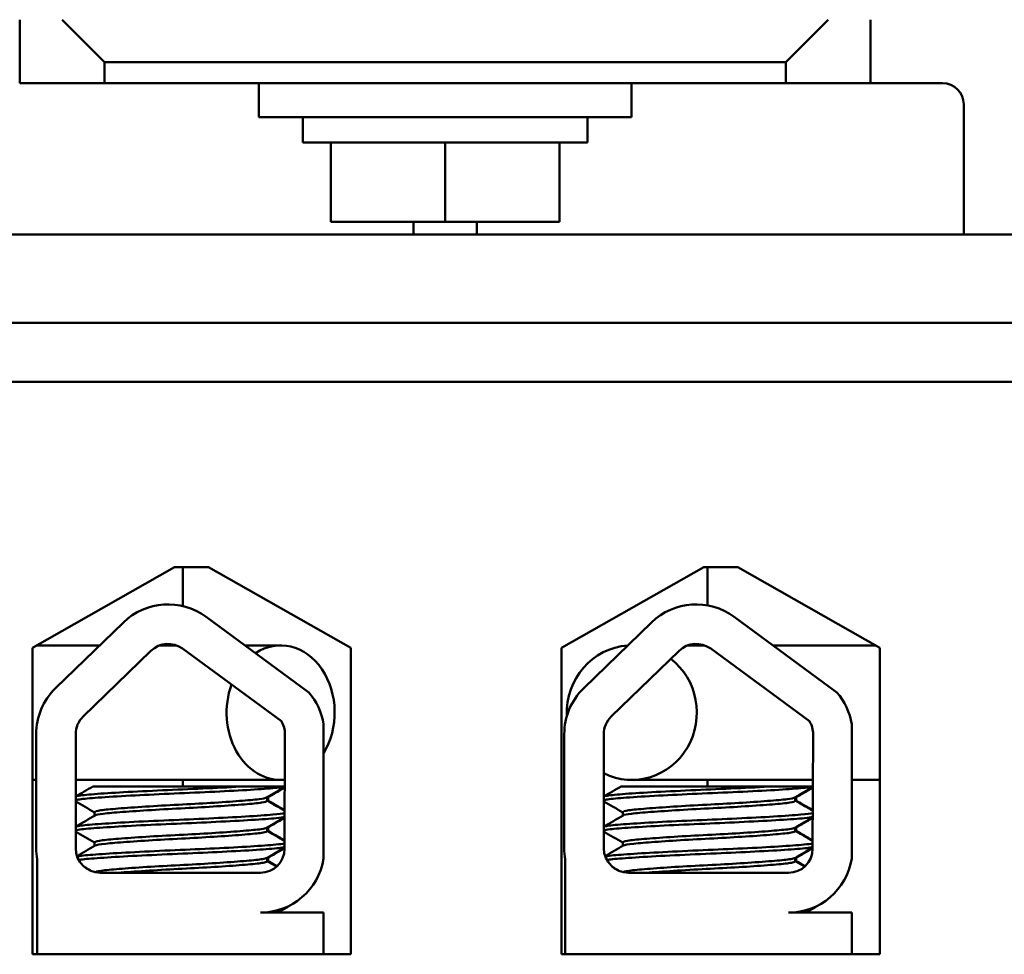
# Model space of a CAD drawing. Units: inches. Extents: x 0.05 to 2.15, y 0.02 to 1.67.
# Drawn here: x 0.75 to 0.79, y 1.41 to 1.45 of the extents above; entities that cross this region are included whole.
import ezdxf

# ---------------------------------------------------------------- set-up
doc = ezdxf.new("R2010")
doc.units = ezdxf.units.IN
doc.header["$LTSCALE"] = 0.1
doc.header["$MEASUREMENT"] = 0
doc.layers.add('Visible (ANSI)', color=7, linetype='Continuous', lineweight=50)

msp = doc.modelspace()

# ---------------------------------------------------------------- linework, layer by layer
at = {"layer": 'Visible (ANSI)'}
for p, q in [((0.7503272921446368, 1.450997982893176), (0.7503272921446368, 1.448497982893206)), ((0.75366062547797, 1.449331316226511), (0.7519939588113034, 1.450997982893178)), ((0.78216062547797, 1.450997982893178), (0.7804939588113033, 1.449331316226511)), ((0.7838272921446366, 1.448497982893206), (0.7838272921446366, 1.450997982893176)), ((0.75366062547797, 1.449331316226511), (0.7804939588113033, 1.449331316226511)), ((0.75366062547797, 1.448497982893207), (0.75366062547797, 1.449331316226511)), ((0.7804939588113033, 1.449331316226511), (0.7804939588113033, 1.448497982893207)), ((0.7503272921446368, 1.448497982893206), (0.75366062547797, 1.448497982893207)), ((0.7804939588113033, 1.448497982893207), (0.75366062547797, 1.448497982893207)), ((0.7597439588113039, 1.44716464955984), (0.7597439588113039, 1.448497982893173)), ((0.7744106254779707, 1.44716464955984), (0.7744106254779707, 1.448497982893173)), ((0.7804939588113033, 1.448497982893207), (0.7838272921446366, 1.448497982893206)), ((0.7866606254779706, 1.448497982893196), (0.7838272921446363, 1.448497982893196)), ((0.7874939588113321, 1.4425313162265), (0.7874939588113282, 1.447664649559864)), ((0.7597439588113039, 1.44716464955984), (0.7744106254779707, 1.44716464955984)), ((0.7614711422690311, 1.44616464955984), (0.7614711422690311, 1.44716464955984)), ((0.7726834420202437, 1.44616464955984), (0.7726834420202437, 1.44716464955984)), ((0.7614711422690311, 1.44616464955984), (0.7726834420202437, 1.44616464955984)), ((0.7625739600449583, 1.443031316226508), (0.7625739600449583, 1.44616464955984)), ((0.7670772921446374, 1.443031316226508), (0.7670772921446374, 1.446164649559841)), ((0.7715806242443165, 1.443031316226508), (0.7715806242443165, 1.44616464955984)), ((0.7670772921446374, 1.443031316226508), (0.7625739600449583, 1.443031316226508)), ((0.7658272921446265, 1.4425313162265), (0.7658272921446265, 1.4430313162265)), ((0.7715806242443165, 1.443031316226508), (0.7670772921446374, 1.443031316226508)), ((0.7683272921446263, 1.4430313162265), (0.7683272921446263, 1.4425313162265)), ((0.8675106254779693, 1.442531316226513), (0.6675106254779707, 1.442531316226513)), ((0.6675106254779707, 1.439064649559846), (0.8675106254779693, 1.439064649559846)), ((0.8300106254779699, 1.436731316226513), (0.7069106254779703, 1.436731316226513)), ((0.7508250773380746, 1.426253940664581), (0.7564272921446369, 1.429431316226513)), ((0.7564272921446369, 1.429431316226513), (0.7577606254779703, 1.429431316226513)), ((0.7567439588113034, 1.429431316226458), (0.7567439588113034, 1.427904894452431)), ((0.7577606254779703, 1.429431316226513), (0.7633628402845327, 1.426253940664581)), ((0.7716584106714081, 1.426253940664581), (0.7772606254779701, 1.429431316226513)), ((0.7772606254779701, 1.429431316226513), (0.7785939588113036, 1.429431316226513)), ((0.7774106254779698, 1.427931014672225), (0.7774106254779698, 1.429431316226458)), ((0.7785939588113036, 1.429431316226513), (0.7841961736178658, 1.426253940664581)), ((0.7576627142319733, 1.427480707007823), (0.7617075398893977, 1.424504514301866)), ((0.7784547866061589, 1.427480707007823), (0.7824996122635831, 1.424504514301866)), ((0.7517406771007149, 1.424669152462301), (0.7544085379377666, 1.427258802395336)), ((0.7725327494749001, 1.424669152462301), (0.7752006103119521, 1.427258802395336)), ((0.7508250773380746, 1.414187273997915), (0.7508250773380746, 1.426253940664581)), ((0.7510051527767124, 1.426356073002901), (0.7534785449059739, 1.426356073002903)), ((0.7528255488365992, 1.42355151614379), (0.7554934096736511, 1.426141166076825)), ((0.7558365390553812, 1.426356073002904), (0.7564968677882208, 1.426356073002904)), ((0.7567396044000084, 1.426226144987871), (0.760628363697536, 1.423364786294875)), ((0.7591911597755617, 1.426356073002905), (0.7606002368363332, 1.426356073002906)), ((0.7633628402845327, 1.426253940664581), (0.7633628402845327, 1.414187273997915)), ((0.7716584106714081, 1.414187273997915), (0.7716584106714081, 1.426253940664581)), ((0.7736176212107845, 1.42355151614379), (0.7762854820478367, 1.426141166076825)), ((0.7772889401624058, 1.426356073002903), (0.7766286114295669, 1.426356073002903)), ((0.7775316767741937, 1.426226144987871), (0.7814204360717212, 1.423364786294875)), ((0.7840160981792285, 1.426356073002895), (0.7799832321497469, 1.426356073002899)), ((0.7841961736178658, 1.426253940664581), (0.7841961736178658, 1.414187273997915)), ((0.762291191129998, 1.423245436847865), (0.762291191129998, 1.417958495784038)), ((0.7830832635041834, 1.423245436847865), (0.7830832635041834, 1.417958495784038)), ((0.7509745952223308, 1.418364649559844), (0.7509745952223308, 1.422857888020696)), ((0.7525321759180823, 1.418364649559844), (0.7525321759180823, 1.422857888020696)), ((0.7607719273426562, 1.422857888020696), (0.7607533223940182, 1.418346044611206)), ((0.7717666675965164, 1.418364649559844), (0.7717666675965164, 1.422857888020696)), ((0.7733242482922678, 1.418364649559844), (0.7733242482922678, 1.422857888020696)), ((0.7815639997168417, 1.422857888020696), (0.7815453947682036, 1.418346044611206)), ((0.7508250773380746, 1.421056073002902), (0.7509745952223309, 1.421056073002902)), ((0.7525321759180824, 1.421056073002903), (0.7606002368363332, 1.421056073002906)), ((0.7591055051348456, 1.420797982893176), (0.7532098591196954, 1.420797982893176)), ((0.7567439588113034, 1.42105607300286), (0.7567439588113034, 1.420797982893126)), ((0.7591055051375305, 1.420797982893176), (0.7607634331584353, 1.420797982893176)), ((0.7798975775090308, 1.420797982893176), (0.7740019314938805, 1.420797982893176)), ((0.7815565697879149, 1.421056073002898), (0.7744280265239248, 1.421056073002906)), ((0.7774106254779698, 1.420797982893126), (0.7774106254779698, 1.42105607300286)), ((0.7798975775117158, 1.420797982893176), (0.7815555055326204, 1.420797982893176)), ((0.7841961736178658, 1.421056073002895), (0.7830832635041834, 1.421056073002896)), ((0.7600652004216324, 1.420371344975051), (0.7600652004216324, 1.420232506702699)), ((0.7601083852336838, 1.42037134498244), (0.7601083852336838, 1.420232506702695)), ((0.7808572727958177, 1.420371344982444), (0.7808572727958177, 1.420232506702699)), ((0.7809004576078693, 1.420371344982439), (0.7809004576078693, 1.420232506702695)), ((0.7532783410236285, 1.419786078131271), (0.7532783410236285, 1.419647239858919)), ((0.7740704133978137, 1.419786078131271), (0.7740704133978137, 1.419647239851135)), ((0.7600652004216324, 1.41918086879236), (0.7600652004216324, 1.419042030512223)), ((0.7601083852336838, 1.419180868792355), (0.7601083852336838, 1.419042030512219)), ((0.7808572727958177, 1.41918086879236), (0.7808572727958177, 1.419042030512223)), ((0.7809004576078693, 1.419180868792355), (0.7809004576078693, 1.419042030512219)), ((0.7532783410236285, 1.418595601940794), (0.7532783410236285, 1.418456763668443)), ((0.7740704133978137, 1.418595601940794), (0.7740704133978137, 1.418456763660659)), ((0.7600652004216324, 1.417990392594099), (0.7600652004216324, 1.417851554321748)), ((0.7601083852336838, 1.417990392601879), (0.7601083852336838, 1.417851554321743)), ((0.7808572727958177, 1.417990392601883), (0.7808572727958177, 1.417851554321748)), ((0.7809004576078693, 1.417990392601879), (0.7809004576078693, 1.417851554321743)), ((0.7510129121307405, 1.414187273997914), (0.7510129121307405, 1.417926500584599)), ((0.771804984504926, 1.414187273997914), (0.771804984504926, 1.417926500584599)), ((0.7598052606759895, 1.417397982893178), (0.753498842584749, 1.417397982893178)), ((0.7805973330501752, 1.417397982893178), (0.7742909149589347, 1.417397982893178)), ((0.7608816222013486, 1.416065840036027), (0.7608816222013486, 1.416071953543909)), ((0.7816736945755338, 1.416065840036027), (0.7816736945755338, 1.416071953543909)), ((0.7598052606759895, 1.415830086679204), (0.762291191129998, 1.415830086679204)), ((0.762291191129998, 1.415830086679204), (0.762291191129998, 1.414187273997914)), ((0.7805973330501752, 1.415830086679204), (0.7830832635041834, 1.415830086679204)), ((0.7830832635041834, 1.415830086679204), (0.7830832635041834, 1.414187273997914)), ((0.7633628402845327, 1.414187273997915), (0.7508250773380746, 1.414187273997915)), ((0.7841961736178658, 1.414187273997915), (0.7716584106714081, 1.414187273997915))]:
    msp.add_line(p, q, dxfattribs=at)
for centre, radius, start, end in [((0.7866606254779706, 1.447664649559864), 0.0008333333333333, 0, 90), ((0.7561667034218008, 1.42544753795373), 0.0025242473624181, 53.65427346154705, 134.1477289543435), ((0.7769587757959863, 1.42544753795373), 0.0025242473624181, 53.65427346154705, 134.1477289543435), ((0.7561667034218008, 1.42544753795373), 0.0009666666666667, 53.65427346155371, 134.1477289543447), ((0.7769587757959863, 1.42544753795373), 0.0009666666666667, 53.65427346154703, 134.1477289543388), ((0.753498842584749, 1.422857888020696), 0.0025242473624182, 134.1477289543413, 180), ((0.7742909149589347, 1.422857888020696), 0.0025242473624181, 134.147728954339, 180), ((0.7598052606759895, 1.422857888020696), 0.0025159579320025, 8.860908555738899, 40.8796944306975), ((0.7805973330501752, 1.422857888020696), 0.0025159579320025, 8.860908555738899, 40.8796944306975), ((0.753498842584749, 1.422857888020696), 0.0009666666666667, 134.1477289543388, 180), ((0.7742909149589347, 1.422857888020696), 0.0009666666666667, 134.1477289543388, 180), ((0.7598052606759895, 1.422857888020696), 0.0009666666666667, 0, 31.62634799092691), ((0.7805973330501752, 1.422857888020696), 0.0009666666666667, 0, 31.62634799092691), ((0.7534988425847491, 1.418364649559844), 0.0025242473624183, 180, 189.9958057119067), ((0.753498842584749, 1.418364649559844), 0.0009666666666667, 180, 270), ((0.7742909149589347, 1.418364649559844), 0.0025242473624183, 180, 189.9958057119067), ((0.7742909149589347, 1.418364649559844), 0.0009666666666667, 180, 270), ((0.7598052606759895, 1.418346044611206), 0.0009480617180286, 270, 0), ((0.7805973330501752, 1.418346044611206), 0.0009480617180286, 270, 0), ((0.7598052606759895, 1.418346044611206), 0.0025159579320025, 270.0000000000031, 351.139091444261), ((0.7805973330501752, 1.418346044611206), 0.0025159579320025, 270.0000000000031, 351.139091444261)]:
    msp.add_arc(centre, radius, start, end, dxfattribs=at)
for centre, major_axis, ratio, start_param, end_param in [((0.7606002368363332, 1.423706073002906), (-1.3e-15, 0.00265), 0.8028769206353903, 4.060207768939961, 6.768695350965702), ((0.7744280265239248, 1.423706073002906), (2.9e-15, 0.00265), 0.9650972791309737, 0.0637601622236129, 1.617013063135781), ((0.7744280265239248, 1.423706073002906), (-2.9e-15, -0.00265), 0.9650972791309731, 5.836937834980897, 8.781727045137217), ((0.7606002368363332, 1.423706073002906), (1.3e-15, -0.00265), 0.8028769206353903, 4.283141206108689, 6.360481357437851)]:
    msp.add_ellipse(centre, major_axis=major_axis, ratio=ratio, start_param=start_param, end_param=end_param, dxfattribs=at)
for points in [[(0.7525321759180824, 1.420405140134151), (0.752758106904328, 1.420536024051156), (0.752984007940044, 1.420666959640584), (0.7532098578996586, 1.420797982893176)], [(0.7607633429219015, 1.420776099838379), (0.7605248866940952, 1.420637948967474), (0.7602864646792261, 1.420499739071136), (0.76004810371727, 1.420361424451851)], [(0.7607632395022529, 1.420751019776659), (0.7605392166765279, 1.420621222041475), (0.7603152257302263, 1.42049136934061), (0.760091288529322, 1.420361424451848)], [(0.7733242482922675, 1.420405140134151), (0.7735501792785131, 1.420536024051156), (0.7737760803142291, 1.420666959640584), (0.7740019302738438, 1.420797982893176)], [(0.7815554152962045, 1.420776099866899), (0.7813169589155275, 1.42063794924928), (0.7810785370575744, 1.420499739073551), (0.7808401760914552, 1.420361424451851)], [(0.7815553118764381, 1.420751019776659), (0.781331289050713, 1.420621222041475), (0.7811072981044118, 1.420491369340608), (0.7808833609035069, 1.420361424451848)], [(0.7600912884077881, 1.420361424452553), (0.7600845596027292, 1.420357519973389), (0.7600758564166104, 1.420353631131348), (0.7600651997506782, 1.42034976295895)], [(0.7808833607819734, 1.420361424452553), (0.7808766319769144, 1.420357519973388), (0.7808679287907957, 1.420353631131348), (0.7808572721248633, 1.42034976295895)], [(0.7532783410236285, 1.419776106879814), (0.7530296748341531, 1.419920394206139), (0.7527809432980029, 1.420064569433863), (0.7525321759180824, 1.420208682792207)], [(0.7600652004216324, 1.420242477954156), (0.7602965791771839, 1.420108221575848), (0.7605280147114102, 1.419974062599105), (0.7607594826722588, 1.419839959553978)], [(0.7601025058683462, 1.420220832544989), (0.7601064206905593, 1.420224715922755), (0.7601083851586266, 1.420228608973181), (0.7601083852082434, 1.420232506702695)], [(0.7601083852336838, 1.420242477946368), (0.7603254087083166, 1.420116550956108), (0.7605424820580792, 1.419990709523113), (0.7607595855992229, 1.419864920135803)], [(0.7740704133978137, 1.419776106887598), (0.773821747305247, 1.419920394378477), (0.7735730157334211, 1.420064569544308), (0.7733242482922675, 1.420208682795998)], [(0.7808572727958177, 1.420242477946372), (0.7810886514724356, 1.420108221408426), (0.781320086840467, 1.419974062120601), (0.7815515550461051, 1.419839959471788)], [(0.7808945781976774, 1.420220832500495), (0.7808984930497394, 1.420224715893019), (0.7809004575328116, 1.420228608958294), (0.7809004575824287, 1.420232506702695)], [(0.7809004576078693, 1.420242477946368), (0.7811174810825018, 1.420116550956107), (0.7813345544322647, 1.419990709523113), (0.7815516579734079, 1.419864920135801)], [(0.7525321759180824, 1.419214663946524), (0.7527866445541292, 1.419362080097894), (0.7530410757860139, 1.41950956081348), (0.7532954377279935, 1.419657160382119)], [(0.7607584221421954, 1.419582772841445), (0.7605216064081506, 1.419445571829796), (0.7602848250846737, 1.41930831146691), (0.7600481037173511, 1.419170948261423)], [(0.7607583187217053, 1.419557692575658), (0.7605359365551184, 1.419428844485324), (0.7603135861061042, 1.419299941719226), (0.7600912885294026, 1.419170948261418)], [(0.7733242482922675, 1.419214663942733), (0.7735787169920965, 1.419362079985669), (0.7738331481596497, 1.419509560813161), (0.7740875101021786, 1.419657160382119)], [(0.7815504945163806, 1.419582772841445), (0.7813136787823357, 1.419445571829796), (0.7810768974588586, 1.41930831146691), (0.7808401760915364, 1.419170948261423)], [(0.7815503910958908, 1.419557692575658), (0.7813280089293037, 1.419428844485324), (0.7811056584802895, 1.419299941719225), (0.7808833609035882, 1.419170948261418)], [(0.7600912878203859, 1.419170948265525), (0.7600845617965304, 1.419167045461916), (0.7600758602803483, 1.419163156593669), (0.7600651992083298, 1.419159286773566)], [(0.7808833601945709, 1.419170948265525), (0.7808766341707157, 1.419167045461916), (0.7808679326545335, 1.419163156593668), (0.780857271582515, 1.419159286773564)], [(0.7532783410236285, 1.418585630689338), (0.7530296748341531, 1.418729918015661), (0.7527809432980029, 1.418874093243386), (0.7525321759180824, 1.419018206601732)], [(0.7600652004216324, 1.41905200176368), (0.7602949473632096, 1.418918692237357), (0.7605247503038508, 1.418785478775284), (0.7607545853480011, 1.418652320683979)], [(0.7601025051975702, 1.419030356356817), (0.7601064215848228, 1.419034241315105), (0.7601083845715241, 1.419038134384881), (0.7601083847919962, 1.419042030512219)], [(0.7601083852336838, 1.419052001755891), (0.7603237768674859, 1.418927021634649), (0.7605392176291966, 1.418802125788869), (0.760754688275754, 1.418677281457235)], [(0.7740704133978137, 1.418585630697121), (0.773821747305247, 1.418729918188001), (0.7735730157334211, 1.418874093353831), (0.7733242482922675, 1.419018206605523)], [(0.7808572727958177, 1.419052001755897), (0.7810870196607728, 1.418918692070044), (0.7813168224203224, 1.418785478267425), (0.7815466577217993, 1.418652320590124)], [(0.780894577526902, 1.419030356312323), (0.7808984939440204, 1.41903424128538), (0.7809004569457084, 1.419038134370006), (0.7809004571661814, 1.419042030512219)], [(0.7809004576078693, 1.419052001755891), (0.7811158492416711, 1.418927021634649), (0.7813312900033821, 1.418802125788869), (0.7815467606499393, 1.418677281457235)], [(0.7525834815161556, 1.418053910829479), (0.7528208430876685, 1.418191428258389), (0.7530581706611531, 1.418329004331027), (0.7532954377280044, 1.418466684191649)], [(0.760753501361691, 1.418389445650865), (0.760518326631479, 1.418253193691399), (0.7602831854624654, 1.418116883846639), (0.7600481037173858, 1.417980472070966)], [(0.76075339794075, 1.418364365275785), (0.7605326565018024, 1.418236466749719), (0.7603119464680046, 1.418108514089733), (0.7600912885294373, 1.417980472070962)], [(0.7733755539133325, 1.41805391076175), (0.7736129157274122, 1.418191427782967), (0.773850243031252, 1.418329004328655), (0.7740875101021895, 1.418466684191649)], [(0.7815455737362759, 1.418389445747846), (0.7813103987385241, 1.418253194215846), (0.7810752578508074, 1.418116883854854), (0.7808401760915709, 1.417980472070966)], [(0.7815454703149354, 1.418364365275785), (0.7813247288759876, 1.418236466749719), (0.78110401884219, 1.418108514089733), (0.7808833609036226, 1.417980472070961)], [(0.7600912872695659, 1.417980472078284), (0.7600845639673468, 1.417976570786664), (0.7600758641890354, 1.417972681901441), (0.760065199208965, 1.417968810583082)], [(0.7808833596437509, 1.417980472078284), (0.7808766363415321, 1.417976570786662), (0.7808679365632207, 1.41797268190144), (0.7808572715831505, 1.417968810583082)], [(0.7531805579055578, 1.417451884909214), (0.7530752998666947, 1.417512943886226), (0.7529700307842666, 1.417573983908104), (0.7528647531466987, 1.41763500921762)], [(0.7600652004216324, 1.417861525565419), (0.7601906421564573, 1.417788738507954), (0.7603161005543408, 1.41771598003479), (0.7604415718141431, 1.417643243674485)], [(0.760102504830938, 1.417839880122951), (0.7601064225930956, 1.417843766641771), (0.7601083838830606, 1.417847659737218), (0.7601083840876103, 1.417851554321743)], [(0.7601083852336838, 1.417861525565415), (0.7602249712276682, 1.417793877015627), (0.7603415716150522, 1.417726253156699), (0.7604581833442408, 1.417658648793293)], [(0.7739726314014767, 1.417451884518061), (0.7738673720064507, 1.41751294466744), (0.7737621015757511, 1.417573985876908), (0.7736568223547228, 1.417635011969166)], [(0.7808572727958177, 1.417861525565419), (0.7809827145306424, 1.417788738507954), (0.7811081729285259, 1.41771598003479), (0.7812336441883283, 1.417643243674485)], [(0.7808945772051235, 1.417839880122951), (0.780898494967281, 1.41784376664177), (0.7809004562572461, 1.417847659737218), (0.7809004564617955, 1.417851554321743)], [(0.7809004576078693, 1.417861525565415), (0.7810170436018538, 1.417793877015627), (0.7811336439892373, 1.417726253156699), (0.7812502557184261, 1.417658648793293)], [(0.7608676159275034, 1.416049585068324), (0.7607413454053226, 1.415976436860233), (0.7606150839909434, 1.415903272927988), (0.7604888355565512, 1.415830086679198)], [(0.7607757869806806, 1.416021404596359), (0.7608461904181536, 1.416035994214569), (0.7608816199934545, 1.416050901488553), (0.7608816211340709, 1.416065840036028)], [(0.7816596883016885, 1.416049585068323), (0.7815334177795079, 1.415976436860233), (0.7814071563651286, 1.415903272927988), (0.7812809079307363, 1.415830086679196)], [(0.781567859225417, 1.416021404569534), (0.7816382627489098, 1.416035994196296), (0.7816736923676391, 1.416050901479397), (0.7816736935082563, 1.416065840036027)], [(0.7607976738462183, 1.416034084314149), (0.7606803241389227, 1.415966100983867), (0.7605629828014654, 1.415898103212121), (0.7604456523755242, 1.415830086679202)], [(0.7815897461178835, 1.416034084270141), (0.7814723959792548, 1.415966100820526), (0.781355053943442, 1.415898103387472), (0.7812377231186848, 1.415830086679202)]]:
    msp.add_open_spline(points, degree=3, dxfattribs=at)
for points, knots in [([(0.7591055051375305, 1.420797982893333), (0.7590744163803006, 1.420796168153105), (0.7590430011323659, 1.420794349846279), (0.7585643138851835, 1.42076687567301), (0.7580626031087055, 1.420741102019749), (0.7570144161751436, 1.42069259608218), (0.7564785410024629, 1.420671663673311), (0.7554084167672817, 1.420623084787997), (0.7548861592643848, 1.420596695397873), (0.7539700364369561, 1.420544898136583), (0.7535804556149364, 1.420519966780652), (0.7529564470369353, 1.420473259719153), (0.7527315879324107, 1.420450874269678), (0.7525755915745564, 1.42041839189391), (0.7525496556311473, 1.420411163295686), (0.7525321769009988, 1.420403897189873)], [15.52097396502352, 15.52097396502352, 15.52097396502352, 15.52097396502352, 15.52974321664073, 15.52974321664073, 15.65325210989355, 15.65325210989355, 15.77470690086322, 15.77470690086322, 15.90163126617597, 15.90163126617597, 16.02372725604624, 16.02372725604624, 16.14844105152051, 16.14844105152051, 16.18368804721631, 16.18368804721631, 16.18368804721631, 16.18368804721631]), ([(0.7525321775921862, 1.420255087662301), (0.752560840627771, 1.420267002887008), (0.7526121977287442, 1.420278797917749), (0.75284033536916, 1.420314460721133), (0.7530899636157236, 1.420335440072444), (0.7537695261726549, 1.420383636962406), (0.7542009434668246, 1.420409995708813), (0.7551607703129846, 1.420461933271686), (0.7556759971142636, 1.420487024667036), (0.7567467283972138, 1.420534038094178), (0.7572923629295448, 1.420555978517364), (0.7583423286932112, 1.420606404792053), (0.7588356456803975, 1.420632786748144), (0.7596795653920843, 1.420683572001691), (0.7600269865267122, 1.420707435402522), (0.7605170020790064, 1.420748264679243), (0.7606769703355669, 1.420768867089537), (0.7607634011152359, 1.420790259496645)], [10.31405349642738, 10.31405349642738, 10.31405349642738, 10.31405349642738, 10.37199064353002, 10.37199064353002, 10.49330724832725, 10.49330724832725, 10.6206743562083, 10.6206743562083, 10.74317532564488, 10.74317532564488, 10.8673667499158, 10.8673667499158, 10.99313212647244, 10.99313212647244, 11.11425178689031, 11.11425178689031, 11.21936101399644, 11.21936101399644, 11.21936101399644, 11.21936101399644]), ([(0.7798975775117158, 1.420797982893333), (0.779866488754486, 1.420796168153105), (0.7798350735065513, 1.420794349846279), (0.7793563862593686, 1.42076687567301), (0.7788546754828908, 1.420741102019749), (0.7778064885493289, 1.42069259608218), (0.777270613376648, 1.420671663673311), (0.7762004891414667, 1.420623084787997), (0.7756782316385699, 1.420596695397873), (0.7747621088111413, 1.420544898136583), (0.7743725279891216, 1.420519966780652), (0.7737485194111205, 1.420473259719153), (0.773523660306596, 1.420450874269678), (0.7733676639487416, 1.42041839189391), (0.7733417280053327, 1.420411163295686), (0.7733242492751842, 1.420403897189873)], [15.52097396502352, 15.52097396502352, 15.52097396502352, 15.52097396502352, 15.52974321664073, 15.52974321664073, 15.65325210989355, 15.65325210989355, 15.77470690086322, 15.77470690086322, 15.90163126617597, 15.90163126617597, 16.02372725604624, 16.02372725604624, 16.14844105152051, 16.14844105152051, 16.18368804721627, 16.18368804721627, 16.18368804721627, 16.18368804721627]), ([(0.7733242499663713, 1.420255087662301), (0.7733529130019559, 1.420267002887008), (0.7734042701029294, 1.420278797917749), (0.7736324077433449, 1.420314460721133), (0.7738820359899087, 1.420335440072444), (0.77456159854684, 1.420383636962406), (0.7749930158410098, 1.420409995708813), (0.77595284268717, 1.420461933271686), (0.7764680694884487, 1.420487024667036), (0.7775388007713989, 1.420534038094178), (0.7780844353037301, 1.420555978517364), (0.7791344010673963, 1.420606404792053), (0.7796277180545826, 1.420632786748144), (0.7804716377662694, 1.420683572001691), (0.7808190589008973, 1.420707435402522), (0.7813090744531915, 1.420748264679243), (0.7814690427097521, 1.420768867089537), (0.781555473489421, 1.420790259496645)], [10.31405349642742, 10.31405349642742, 10.31405349642742, 10.31405349642742, 10.37199064353002, 10.37199064353002, 10.49330724832725, 10.49330724832725, 10.6206743562083, 10.6206743562083, 10.74317532564488, 10.74317532564488, 10.8673667499158, 10.8673667499158, 10.99313212647244, 10.99313212647244, 11.11425178689031, 11.11425178689031, 11.21936101399646, 11.21936101399646, 11.21936101399646, 11.21936101399646]), ([(0.7600481035957367, 1.420361424452558), (0.7600103585544585, 1.420339522387336), (0.7599104872985692, 1.420318112362579), (0.7595656294624301, 1.42027447976111), (0.7593015615798338, 1.420252033184036), (0.7586469178119974, 1.420201197898576), (0.7582623107834428, 1.42017484124662), (0.757439276692137, 1.420124315918035), (0.7570109164641758, 1.420101171161621), (0.7561312460180316, 1.420055939608571), (0.7556884591200116, 1.420030555659104), (0.7548759932938732, 1.419978719232839), (0.7545127572112015, 1.419952783985088), (0.7539122933515175, 1.419903861714599), (0.7536779553395304, 1.419882836557986), (0.7533597589002398, 1.419836054179855), (0.7532783412574773, 1.419811171196441), (0.7532783410366417, 1.419786078131271)], [-8.522840978433347, -8.522840978433347, -8.522840978433347, -8.522840978433347, -8.436619083152952, -8.436619083152952, -8.335015633041518, -8.335015633041518, -8.233001708886777, -8.233001708886777, -8.134690899554988, -8.134690899554988, -8.031857394179246, -8.031857394179246, -7.930946209747414, -7.930946209747414, -7.832313213974781, -7.832313213974781, -7.734067865463815, -7.734067865463815, -7.734067865463815, -7.734067865463815]), ([(0.7808401759699217, 1.420361424452558), (0.7808024309286437, 1.420339522387336), (0.7807025596727544, 1.420318112362579), (0.7803577018366152, 1.42027447976111), (0.7800936339540188, 1.420252033184036), (0.7794389901861823, 1.420201197898576), (0.7790543831576277, 1.42017484124662), (0.7782313490663221, 1.420124315918035), (0.7778029888383609, 1.420101171161621), (0.7769233183922168, 1.420055939608571), (0.7764805314941967, 1.420030555659104), (0.7756680656680583, 1.419978719232839), (0.7753048295853866, 1.419952783985088), (0.7747043657257028, 1.419903861714599), (0.7744700277137158, 1.419882836557986), (0.7741518312744251, 1.419836054179855), (0.7740704136316624, 1.419811171196441), (0.774070413410827, 1.419786078131271)], [-8.522840978433347, -8.522840978433347, -8.522840978433347, -8.522840978433347, -8.436619083152952, -8.436619083152952, -8.335015633041518, -8.335015633041518, -8.233001708886777, -8.233001708886777, -8.134690899554988, -8.134690899554988, -8.031857394179246, -8.031857394179246, -7.930946209747414, -7.930946209747414, -7.832313213974781, -7.832313213974781, -7.734067865463829, -7.734067865463829, -7.734067865463829, -7.734067865463829]), ([(0.7532954378248699, 1.419657160381558), (0.7533353913569404, 1.419680343978634), (0.7534449320950491, 1.419702963200985), (0.7538071963828257, 1.419746564082399), (0.7540666160870755, 1.419768567502616), (0.7547123709252205, 1.41981849825124), (0.7550964255284102, 1.419844736019819), (0.7559384772898208, 1.419896306621825), (0.7563889742037949, 1.419920037560308), (0.7572722607955961, 1.419966041373613), (0.7576969159469387, 1.419990588110993), (0.7584993783415098, 1.420042018268911), (0.758866834724616, 1.42006845145384), (0.7594663287043867, 1.420117894959927), (0.759696579916273, 1.420139026230198), (0.7599922632053305, 1.420185180016526), (0.7600652000938588, 1.42020875649502), (0.7600652003961919, 1.420232506702699)], [-14.97021689566133, -14.97021689566133, -14.97021689566133, -14.97021689566133, -14.87874739662258, -14.87874739662258, -14.78035575444561, -14.78035575444561, -14.67857656278132, -14.67857656278132, -14.57526932124692, -14.57526932124692, -14.47601234029487, -14.47601234029487, -14.37286882992174, -14.37286882992174, -14.27294739852486, -14.27294739852486, -14.17975314913449, -14.17975314913449, -14.17975314913449, -14.17975314913449]), ([(0.7740875101990548, 1.419657160381558), (0.7741274637311255, 1.419680343978634), (0.7742370044692343, 1.419702963200985), (0.7745992687570108, 1.419746564082399), (0.7748586884612606, 1.419768567502616), (0.7755044432994058, 1.41981849825124), (0.7758884979025954, 1.419844736019819), (0.776730549664006, 1.419896306621825), (0.7771810465779802, 1.419920037560308), (0.7780643331697812, 1.419966041373613), (0.7784889883211238, 1.419990588110993), (0.779291450715695, 1.420042018268913), (0.7796589070988009, 1.42006845145384), (0.780258401078572, 1.420117894959927), (0.7804886522904582, 1.420139026230198), (0.7807843355795155, 1.420185180016526), (0.7808572724680439, 1.42020875649502), (0.7808572727703771, 1.420232506702699)], [-14.97021689566133, -14.97021689566133, -14.97021689566133, -14.97021689566133, -14.87874739662258, -14.87874739662258, -14.78035575444561, -14.78035575444561, -14.67857656278132, -14.67857656278132, -14.57526932124692, -14.57526932124692, -14.47601234029487, -14.47601234029487, -14.37286882992174, -14.37286882992174, -14.27294739852486, -14.27294739852486, -14.17975314913449, -14.17975314913449, -14.17975314913449, -14.17975314913449]), ([(0.7607591013940354, 1.41974754383283), (0.760672044682702, 1.419726605053946), (0.7605144808967264, 1.419706444118748), (0.7600188165974925, 1.419665019760468), (0.7596529964166319, 1.419640065970546), (0.7587854318860292, 1.419588363991304), (0.7582943781163503, 1.419562294635678), (0.7572609067811218, 1.41951294984932), (0.7567297948039439, 1.419491635743846), (0.7556562911265801, 1.419444484521535), (0.7551252464286806, 1.419418528395934), (0.7541737523475045, 1.419366660033638), (0.7537595241101975, 1.419341247983713), (0.7530870580431653, 1.419293580188415), (0.7528350109763675, 1.419272329001899), (0.7526097967550692, 1.419236577810409), (0.7525601658358593, 1.419225055700579), (0.7525321777632229, 1.419213420994704)], [17.28347884031125, 17.28347884031125, 17.28347884031125, 17.28347884031125, 17.38624591975482, 17.38624591975482, 17.51244110625688, 17.51244110625688, 17.63661927784304, 17.63661927784304, 17.75730215326318, 17.75730215326318, 17.8835427303513, 17.8835427303513, 18.00633916026072, 18.00633916026072, 18.12901343121052, 18.12901343121052, 18.18549755122614, 18.18549755122614, 18.18549755122614, 18.18549755122614]), ([(0.7525321775233458, 1.419064611472199), (0.7525718472850746, 1.419081101597788), (0.7526549066781755, 1.419097329163542), (0.7529693907711761, 1.419136486897992), (0.7532515309406752, 1.419157444247888), (0.7539784108021008, 1.41920615256841), (0.7544193487596482, 1.419232004075297), (0.7554096804211038, 1.4192838504916), (0.7559513988460198, 1.419309328393536), (0.7570301887521655, 1.419354857621093), (0.7575566450277929, 1.419377593299243), (0.7585706916733683, 1.419427905151685), (0.7590461378829364, 1.419454215603888), (0.759861779723443, 1.419505267235024), (0.7601936806563664, 1.419528078681268), (0.7605807488663914, 1.419566598327313), (0.7606908234449734, 1.419582377233701), (0.7607584862409916, 1.419598586873962)], [8.309932778659485, 8.309932778659485, 8.309932778659485, 8.309932778659485, 8.390122120334008, 8.390122120334008, 8.511529383689902, 8.511529383689902, 8.635389231320778, 8.635389231320778, 8.761800615500764, 8.761800615500764, 8.88257659179171, 8.88257659179171, 9.007826256604966, 9.007826256604966, 9.13331660577653, 9.13331660577653, 9.213100639000373, 9.213100639000373, 9.213100639000373, 9.213100639000373]), ([(0.7815511737682203, 1.41974754383283), (0.7814641170568871, 1.419726605053946), (0.7813065532709114, 1.419706444118748), (0.7808108889716776, 1.41966501976047), (0.780445068790817, 1.419640065970546), (0.7795775042602143, 1.419588363991304), (0.7790864504905353, 1.419562294635678), (0.7780529791553069, 1.41951294984932), (0.7775218671781291, 1.419491635743846), (0.7764483635007652, 1.419444484521535), (0.7759173188028657, 1.419418528395934), (0.7749658247216896, 1.419366660033638), (0.7745515964843827, 1.419341247983713), (0.7738791304173503, 1.419293580188415), (0.7736270833505527, 1.419272329001899), (0.7734018691292545, 1.419236577810409), (0.7733522382100447, 1.419225055700579), (0.7733242501374084, 1.419213420994704)], [17.28347884031122, 17.28347884031122, 17.28347884031122, 17.28347884031122, 17.38624591975482, 17.38624591975482, 17.51244110625688, 17.51244110625688, 17.63661927784304, 17.63661927784304, 17.75730215326318, 17.75730215326318, 17.8835427303513, 17.8835427303513, 18.00633916026072, 18.00633916026072, 18.12901343121052, 18.12901343121052, 18.18549755122611, 18.18549755122611, 18.18549755122611, 18.18549755122611]), ([(0.7733242498975308, 1.419064611472199), (0.7733639196592599, 1.419081101597788), (0.7734469790523609, 1.419097329163542), (0.7737614631453615, 1.419136486897992), (0.7740436033148603, 1.419157444247888), (0.774770483176286, 1.41920615256841), (0.7752114211338333, 1.419232004075297), (0.7762017527952889, 1.4192838504916), (0.7767434712202049, 1.419309328393536), (0.7778222611263506, 1.419354857621093), (0.7783487174019778, 1.419377593299243), (0.7793627640475534, 1.419427905151685), (0.7798382102571217, 1.419454215603888), (0.780653852097628, 1.419505267235024), (0.7809857530305515, 1.419528078681268), (0.7813728212405766, 1.419566598327313), (0.7814828958191585, 1.419582377233701), (0.7815505586151767, 1.419598586873962)], [8.309932778659524, 8.309932778659524, 8.309932778659524, 8.309932778659524, 8.390122120334008, 8.390122120334008, 8.511529383689902, 8.511529383689902, 8.635389231320778, 8.635389231320778, 8.761800615500764, 8.761800615500764, 8.88257659179171, 8.88257659179171, 9.007826256604966, 9.007826256604966, 9.13331660577653, 9.13331660577653, 9.213100639000395, 9.213100639000395, 9.213100639000395, 9.213100639000395]), ([(0.7600481030083343, 1.419170948265531), (0.7600169376018309, 1.419152864407428), (0.7599433586933664, 1.419135079739294), (0.7596684672996512, 1.419094288624811), (0.7594307305346206, 1.419072969472044), (0.758818781996169, 1.419023203175431), (0.7584472516628212, 1.418996772498863), (0.7576398096380891, 1.418945524204565), (0.757214146867161, 1.418921146922015), (0.7563280311411829, 1.418875437275018), (0.7558758136060743, 1.418851059026988), (0.755037908757281, 1.418799194500496), (0.7546591296534341, 1.418773022573092), (0.7540251429744936, 1.418723348839773), (0.7537722693965409, 1.418701704235717), (0.7534029200512997, 1.418655014284688), (0.7532971501882137, 1.418629175469933), (0.7532791028108043, 1.418600458247918), (0.7532783410293801, 1.418598029236553), (0.7532783410779241, 1.418595601940794)], [-6.893525974785218, -6.893525974785218, -6.893525974785218, -6.893525974785218, -6.82225914972928, -6.82225914972928, -6.722289658750217, -6.722289658750217, -6.619669773552303, -6.619669773552303, -6.520906464068849, -6.520906464068849, -6.417268305015786, -6.417268305015786, -6.316031627803398, -6.316031627803398, -6.217952955444776, -6.217952955444776, -6.115255454006096, -6.115255454006096, -6.105764117867143, -6.105764117867143, -6.105764117867143, -6.105764117867143]), ([(0.7808401753825193, 1.419170948265531), (0.7808090099760161, 1.419152864407428), (0.7807354310675515, 1.419135079739294), (0.7804605396738366, 1.419094288624811), (0.7802228029088057, 1.419072969472044), (0.779610854370354, 1.419023203175431), (0.7792393240370064, 1.418996772498863), (0.7784318820122742, 1.418945524204565), (0.7780062192413462, 1.418921146922015), (0.7771201035153679, 1.418875437275018), (0.7766678859802595, 1.418851059026988), (0.7758299811314663, 1.418799194500496), (0.7754512020276192, 1.418773022573092), (0.7748172153486786, 1.418723348839773), (0.7745643417707261, 1.418701704235718), (0.774194992425485, 1.418655014284688), (0.7740892225623989, 1.418629175469933), (0.7740711751849895, 1.418600458247918), (0.7740704134035652, 1.418598029236553), (0.7740704134521093, 1.418595601940794)], [-6.893525974785215, -6.893525974785215, -6.893525974785215, -6.893525974785215, -6.82225914972928, -6.82225914972928, -6.722289658750217, -6.722289658750217, -6.619669773552303, -6.619669773552303, -6.520906464068849, -6.520906464068849, -6.417268305015786, -6.417268305015786, -6.316031627803398, -6.316031627803398, -6.217952955444776, -6.217952955444776, -6.115255454006096, -6.115255454006096, -6.105764117867143, -6.105764117867143, -6.105764117867143, -6.105764117867143]), ([(0.7532954377313965, 1.418466684191629), (0.7532969699144715, 1.41846757327923), (0.7532986052922374, 1.418468462032713), (0.7533514694802514, 1.41849547276831), (0.7534909040811631, 1.418520747110381), (0.7539208619330281, 1.418565662454509), (0.7542007585495801, 1.418589234053795), (0.7548829298020003, 1.418639935600796), (0.7552826447310591, 1.4186663177339), (0.7561365229824073, 1.418716919217204), (0.7565818034164754, 1.418739048779096), (0.7574557300659587, 1.418785955205906), (0.7578763012895755, 1.41881099451179), (0.7586611607018111, 1.418862900039511), (0.7590147837098362, 1.418889284743963), (0.7595742656797418, 1.418937661731225), (0.7597809619757365, 1.418958620390801), (0.7600130766296775, 1.419001957083293), (0.7600651988438198, 1.419021953201105), (0.7600651999799446, 1.419042030512224)], [-16.60351358378304, -16.60351358378304, -16.60351358378304, -16.60351358378304, -16.60000645187687, -16.60000645187687, -16.49687849069104, -16.49687849069104, -16.39819251379267, -16.39819251379267, -16.29574901240785, -16.29574901240785, -16.19426261481376, -16.19426261481376, -16.09444988186919, -16.09444988186919, -15.99068953168574, -15.99068953168574, -15.89167662815083, -15.89167662815083, -15.81274282838598, -15.81274282838598, -15.81274282838598, -15.81274282838598]), ([(0.7740875101055816, 1.418466684191629), (0.7740890422886566, 1.41846757327923), (0.7740906776664223, 1.418468462032713), (0.7741435418544365, 1.41849547276831), (0.7742829764553482, 1.418520747110381), (0.7747129343072132, 1.418565662454509), (0.7749928309237653, 1.418589234053795), (0.7756750021761856, 1.418639935600796), (0.7760747171052442, 1.4186663177339), (0.7769285953565924, 1.418716919217204), (0.7773738757906608, 1.418739048779096), (0.778247802440144, 1.418785955205906), (0.7786683736637606, 1.41881099451179), (0.7794532330759962, 1.418862900039511), (0.7798068560840213, 1.418889284743963), (0.7803663380539269, 1.418937661731225), (0.7805730343499216, 1.418958620390801), (0.7808051490038626, 1.419001957083293), (0.7808572712180051, 1.419021953201105), (0.7808572723541296, 1.419042030512224)], [-16.60351358378304, -16.60351358378304, -16.60351358378304, -16.60351358378304, -16.60000645187687, -16.60000645187687, -16.49687849069104, -16.49687849069104, -16.39819251379267, -16.39819251379267, -16.29574901240785, -16.29574901240785, -16.19426261481376, -16.19426261481376, -16.09444988186919, -16.09444988186919, -15.99068953168574, -15.99068953168574, -15.89167662815083, -15.89167662815083, -15.81274282838598, -15.81274282838598, -15.81274282838598, -15.81274282838598]), ([(0.7607541867514584, 1.418555904049679), (0.7606828326598885, 1.418539265193879), (0.760566762834727, 1.418523095971977), (0.7601647078100621, 1.418484296188461), (0.7598256820806913, 1.418461112181085), (0.7589989051935176, 1.418409844898879), (0.7585203674154312, 1.418383568790913), (0.7575026070436035, 1.418333430370461), (0.7569753848698723, 1.418311033466491), (0.7558974143542528, 1.418265203299075), (0.7553574247209403, 1.418239628344141), (0.7543737972807416, 1.418187757802599), (0.7539375850413367, 1.418161977143728), (0.7532205195442482, 1.418113453400799), (0.7529437906288368, 1.418092520450423), (0.7526877569240442, 1.418059331504005), (0.7526302410999526, 1.418049653976868), (0.7525883830221983, 1.418039834332348)], [19.28613086478871, 19.28613086478871, 19.28613086478871, 19.28613086478871, 19.36795012270721, 19.36795012270721, 19.49372360373203, 19.49372360373203, 19.61856374219497, 19.61856374219497, 19.73905383769248, 19.73905383769248, 19.86522023721389, 19.86522023721389, 19.98867508213778, 19.98867508213778, 20.1100411019579, 20.1100411019579, 20.1583516929627, 20.1583516929627, 20.1583516929627, 20.1583516929627]), ([(0.7526493667671034, 1.417903311731215), (0.7527073624276542, 1.417913532286226), (0.7527825809827479, 1.41792353974354), (0.7530917551042517, 1.417956132090842), (0.7533983115363215, 1.41797762321604), (0.7541694004471969, 1.41802714434488), (0.7546310432287999, 1.41805326624635), (0.7556501430266659, 1.418104908336379), (0.7561987264841034, 1.418129434564124), (0.7572806288604496, 1.418174538719362), (0.7578038672056251, 1.418198761857444), (0.7587994934537295, 1.418249827432224), (0.7592593804035604, 1.418276236253032), (0.7600228444473931, 1.418326238047086), (0.7603222345171874, 1.418347751138383), (0.7606256804473699, 1.4183829826991), (0.7607014918339309, 1.418394852328735), (0.7607535720097128, 1.418406951569386)], [6.352566517342242, 6.352566517342242, 6.352566517342242, 6.352566517342242, 6.403722392055356, 6.403722392055356, 6.524549246601605, 6.524549246601605, 6.649113582816329, 6.649113582816329, 6.775553882631009, 6.775553882631009, 6.897002417147257, 6.897002417147257, 7.023181009838037, 7.023181009838037, 7.146706113639138, 7.146706113639138, 7.206414155271824, 7.206414155271824, 7.206414155271824, 7.206414155271824]), ([(0.7815462591256435, 1.418555904049679), (0.7814749050340735, 1.418539265193879), (0.7813588352089123, 1.418523095971977), (0.7809567801842472, 1.418484296188461), (0.7806177544548766, 1.418461112181085), (0.7797909775677028, 1.418409844898879), (0.7793124397896164, 1.418383568790913), (0.7782946794177886, 1.418333430370461), (0.7777674572440576, 1.418311033466491), (0.7766894867284379, 1.418265203299075), (0.7761494970951257, 1.418239628344141), (0.7751658696549267, 1.418187757802599), (0.7747296574155219, 1.418161977143728), (0.7740125919184333, 1.418113453400799), (0.7737358630030219, 1.418092520450425), (0.7734798292982294, 1.418059331504005), (0.7734223134741379, 1.418049653976868), (0.7733804553963836, 1.418039834332348)], [19.28613086478869, 19.28613086478869, 19.28613086478869, 19.28613086478869, 19.36795012270721, 19.36795012270721, 19.49372360373203, 19.49372360373203, 19.61856374219497, 19.61856374219497, 19.73905383769248, 19.73905383769248, 19.86522023721389, 19.86522023721389, 19.98867508213778, 19.98867508213778, 20.1100411019579, 20.1100411019579, 20.15835169296269, 20.15835169296269, 20.15835169296269, 20.15835169296269]), ([(0.7734414391412887, 1.417903311731215), (0.7734994348018392, 1.417913532286226), (0.773574653356933, 1.41792353974354), (0.7738838274784369, 1.417956132090842), (0.7741903839105067, 1.41797762321604), (0.774961472821382, 1.41802714434488), (0.775423115602985, 1.41805326624635), (0.7764422154008512, 1.418104908336379), (0.7769907988582885, 1.418129434564124), (0.7780727012346348, 1.418174538719362), (0.7785959395798105, 1.418198761857444), (0.7795915658279147, 1.418249827432224), (0.7800514527777456, 1.418276236253032), (0.7808149168215782, 1.418326238047086), (0.7811143068913725, 1.418347751138383), (0.7814177528215552, 1.4183829826991), (0.7814935642081159, 1.418394852328735), (0.781545644383898, 1.418406951569386)], [6.352566517342246, 6.352566517342246, 6.352566517342246, 6.352566517342246, 6.403722392055356, 6.403722392055356, 6.524549246601605, 6.524549246601605, 6.649113582816329, 6.649113582816329, 6.775553882631009, 6.775553882631009, 6.897002417147257, 6.897002417147257, 7.023181009838037, 7.023181009838037, 7.146706113639138, 7.146706113639138, 7.206414155271842, 7.206414155271842, 7.206414155271842, 7.206414155271842]), ([(0.7600481024575143, 1.417980472078289), (0.7600229520167266, 1.417965878177746), (0.7599701437843349, 1.417951457885976), (0.7597529384779059, 1.417913451645043), (0.7595382072718782, 1.417892507582392), (0.7589649470766525, 1.417843758549541), (0.758606435474153, 1.417817347544184), (0.75781524377477, 1.417765587146356), (0.7573931228165295, 1.417740708587535), (0.7565159276055682, 1.417694105978108), (0.7560689092169481, 1.417671505417925), (0.7552188622261823, 1.417620566521605), (0.7548243232290811, 1.417594222966789), (0.7541544604428483, 1.417543777603271), (0.7538815285806653, 1.417520812755739), (0.7534668357058179, 1.417475439459774), (0.7533358431998618, 1.41745000758924), (0.753291917749013, 1.417422881982288), (0.7532905023003195, 1.417421935435458), (0.7532892035483232, 1.417420988647649)], [-5.266299497101976, -5.266299497101976, -5.266299497101976, -5.266299497101976, -5.208783959076433, -5.208783959076433, -5.109898281986311, -5.109898281986311, -5.006758064290073, -5.006758064290073, -4.907528110059086, -4.907528110059086, -4.805870185481436, -4.805870185481436, -4.704053505334107, -4.704053505334107, -4.605907126761032, -4.605907126761032, -4.503210281749653, -4.503210281749653, -4.499498384173478, -4.499498384173478, -4.499498384173478, -4.499498384173478]), ([(0.7808401748316994, 1.417980472078289), (0.7808150243909117, 1.417965878177746), (0.7807622161585202, 1.417951457885976), (0.780545010852091, 1.417913451645043), (0.7803302796460633, 1.417892507582392), (0.7797570194508376, 1.417843758549541), (0.7793985078483381, 1.417817347544184), (0.7786073161489552, 1.417765587146356), (0.7781851951907148, 1.417740708587535), (0.7773079999797536, 1.417694105978108), (0.7768609815911334, 1.417671505417925), (0.7760109346003677, 1.417620566521605), (0.7756163956032662, 1.417594222966789), (0.7749465328170336, 1.417543777603271), (0.7746736009548504, 1.417520812755739), (0.774258908080003, 1.417475439459774), (0.7741279155740469, 1.41745000758924), (0.7740839901231983, 1.417422881982288), (0.7740825746745046, 1.417421935435458), (0.7740812759225083, 1.417420988647649)], [-5.266299497101976, -5.266299497101976, -5.266299497101976, -5.266299497101976, -5.208783959076433, -5.208783959076433, -5.109898281986311, -5.109898281986311, -5.006758064290073, -5.006758064290073, -4.907528110059086, -4.907528110059086, -4.805870185481436, -4.805870185481436, -4.704053505334107, -4.704053505334107, -4.605907126761032, -4.605907126761032, -4.503210281749653, -4.503210281749653, -4.499498384173422, -4.499498384173422, -4.499498384173422, -4.499498384173422]), ([(0.7542054333835956, 1.417397982912262), (0.7543548834309055, 1.417410173748367), (0.754519524258213, 1.417422713015774), (0.7550631761632736, 1.41746161250958), (0.7554775574990235, 1.417488045838978), (0.7563419033621566, 1.417537583865623), (0.7567822369566675, 1.417558763281461), (0.7576457393121924, 1.417606568158805), (0.7580605856420518, 1.417632047272635), (0.7588192830523709, 1.417683952026546), (0.7591534692727624, 1.417709876408103), (0.7596705014931056, 1.417756877974011), (0.7598546889985787, 1.41777830638338), (0.7600302282081055, 1.417818689153848), (0.7600651984117966, 1.41783510846147), (0.7600651992755588, 1.417851554321748)], [-18.06696309299472, -18.06696309299472, -18.06696309299472, -18.06696309299472, -18.01688848250502, -18.01688848250502, -17.91379402899712, -17.91379402899712, -17.81376209887645, -17.81376209887645, -17.71338393589159, -17.71338393589159, -17.6102764849105, -17.6102764849105, -17.51175514029055, -17.51175514029055, -17.44704059067094, -17.44704059067094, -17.44704059067094, -17.44704059067094]), ([(0.7749975057577804, 1.417397982912262), (0.7751469558050902, 1.417410173748367), (0.775311596632398, 1.417422713015774), (0.7758552485374587, 1.41746161250958), (0.7762696298732085, 1.417488045838978), (0.7771339757363421, 1.417537583865623), (0.7775743093308529, 1.417558763281461), (0.7784378116863775, 1.417606568158805), (0.7788526580162372, 1.417632047272635), (0.7796113554265564, 1.417683952026546), (0.7799455416469475, 1.417709876408103), (0.7804625738672906, 1.417756877974011), (0.7806467613727638, 1.41777830638338), (0.7808223005822909, 1.417818689153848), (0.7808572707859818, 1.41783510846147), (0.780857271649744, 1.417851554321748)], [-18.06696309299476, -18.06696309299476, -18.06696309299476, -18.06696309299476, -18.01688848250502, -18.01688848250502, -17.91379402899712, -17.91379402899712, -17.81376209887645, -17.81376209887645, -17.71338393589159, -17.71338393589159, -17.6102764849105, -17.6102764849105, -17.51175514029055, -17.51175514029055, -17.44704059067094, -17.44704059067094, -17.44704059067094, -17.44704059067094])]:
    msp.add_open_spline(points, degree=3, knots=knots, dxfattribs=at)

doc.saveas('drawing.dxf')
